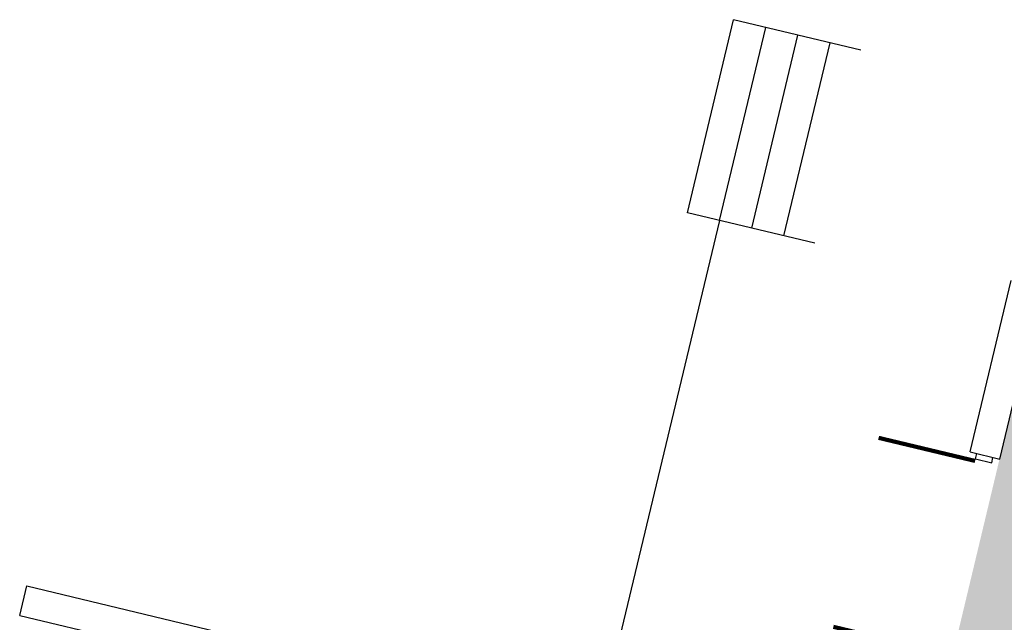
# Model space of a CAD drawing. Units: inches. Extents: x 69220657 to 69222623, y 27675098 to 27677504.
# Drawn here: x 69221076 to 69221433, y 27677196 to 27677415 of the extents above; entities that cross this region are included whole.
import ezdxf

# ---------------------------------------------------------------- set-up
doc = ezdxf.new("R2010")
doc.units = ezdxf.units.IN
doc.header["$LTSCALE"] = 100
doc.header["$MEASUREMENT"] = 0
for name, color, linetype in [('A-DOOR', 2, 'CONTINUOUS'), ('A-SITE', 3, 'CONTINUOUS'), ('A-WALL', 5, 'CONTINUOUS'), ('Rooms-Category-Color', 7, 'CONTINUOUS'), ('Rooms-College-Color', 7, 'CONTINUOUS'), ('Rooms-Department-Color', 7, 'CONTINUOUS'), ('Rooms-Division-Color', 7, 'CONTINUOUS')]:
    doc.layers.add(name, color=color, linetype=linetype)

msp = doc.modelspace()

# ---------------------------------------------------------------- hatches: boundary and pattern name
at = {"layer": 'Rooms-Category-Color', "true_color": 0xadadad}
msp.add_hatch(color=253, dxfattribs=at).paths.add_polyline_path([(69221450.4, 27677303.8), (69221548.63, 27677280.31), (69221506.07, 27677102.33), (69221400.54, 27677127.57), (69221440.78, 27677295.82), (69221448.07, 27677294.08)])
at = {"layer": 'Rooms-College-Color', "true_color": 0x80bc67}
msp.add_hatch(color=83, dxfattribs=at).paths.add_polyline_path([(69221450.4, 27677303.8), (69221548.63, 27677280.31), (69221506.07, 27677102.33), (69221400.54, 27677127.57), (69221440.78, 27677295.82), (69221448.07, 27677294.08)])
at = {"layer": 'Rooms-Department-Color', "true_color": 0xacacac}
msp.add_hatch(color=253, dxfattribs=at).paths.add_polyline_path([(69221450.4, 27677303.8), (69221548.63, 27677280.31), (69221506.07, 27677102.33), (69221400.54, 27677127.57), (69221440.78, 27677295.82), (69221448.07, 27677294.08)])
at = {"layer": 'Rooms-Division-Color', "true_color": 0xadadad}
msp.add_hatch(color=253, dxfattribs=at).paths.add_polyline_path([(69221450.4, 27677303.8), (69221548.63, 27677280.31), (69221506.07, 27677102.33), (69221400.54, 27677127.57), (69221440.78, 27677295.82), (69221448.07, 27677294.08)])

# ---------------------------------------------------------------- linework, layer by layer
at = {"layer": 'A-DOOR'}
for points in [[(69221422.28, 27677254.8, 1.5, 1.5, 0), (69221387.27, 27677263.18, 0, 0, 0), (69221387.1, 27677262.45, 0, 0, 0.414214), (69221415.53, 27677220.17, 0, 0, 0.414214)], [(69221405.86, 27677186.24, 1.5, 1.5, 0), (69221370.85, 27677194.62, 0, 0, 0), (69221371.02, 27677195.35, 0, 0, -0.414214), (69221415.53, 27677220.17, 0, 0, -0.414214)]]:
    msp.add_lwpolyline(points, format="xyseb", dxfattribs=at)
at = {"layer": 'A-SITE'}
for p, q in [((69221317.89, 27677344.86), (69221334.67, 27677414.88)), ((69221329.56, 27677342.06), (69221346.34, 27677412.08)), ((69221380.86, 27677403.81), (69221334.67, 27677414.88)), ((69221341.23, 27677339.27), (69221358.01, 27677409.29)), ((69221352.9, 27677336.47), (69221369.68, 27677406.49)), ((69221364.09, 27677333.79), (69221317.89, 27677344.86)), ((69221329.55, 27677342.05), (69221285.87, 27677159.71))]:
    msp.add_line(p, q, dxfattribs=at)
at = {"layer": 'A-WALL'}
for p, q in [((69221420.49, 27677258.05), (69221435.4, 27677320.29)), ((69221431.19, 27677255.49), (69221440.86, 27677295.85)), ((69221420.49, 27677258.05), (69221431.19, 27677255.49)), ((69221422.46, 27677255.53), (69221422.92, 27677257.47)), ((69221422.46, 27677255.53), (69221428.29, 27677254.13)), ((69221428.29, 27677254.13), (69221428.76, 27677256.07)), ((69221075.69, 27677198.76), (69221078.25, 27677209.45)), ((69221078.25, 27677209.45), (69221317, 27677152.26)), ((69221075.69, 27677198.76), (69221111.18, 27677190.25))]:
    msp.add_line(p, q, dxfattribs=at)

doc.saveas('drawing.dxf')
